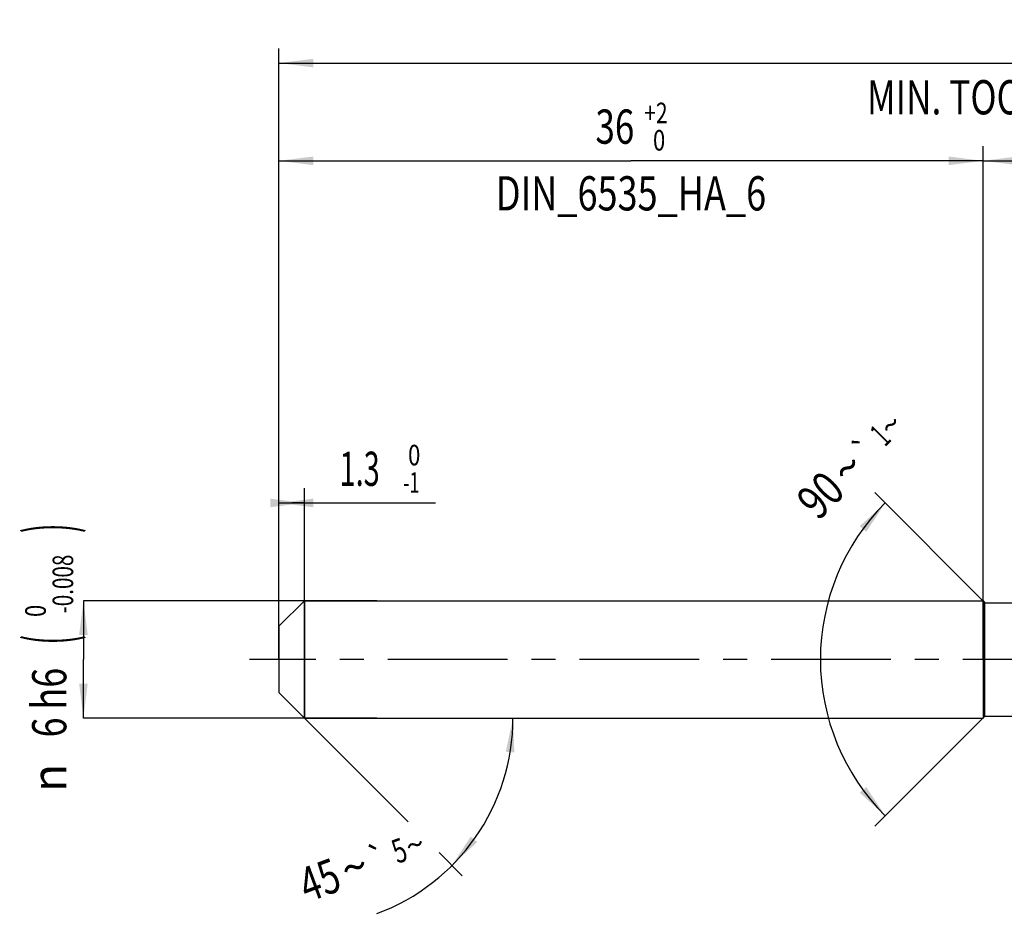
# Model space of a CAD drawing. Units: millimetres. Extents: x 0 to 594, y 0 to 420.
# Drawn here: x 203 to 304, y 154 to 245 of the extents above; entities that cross this region are included whole.
import ezdxf
from ezdxf.enums import TextEntityAlignment as Align

# ---------------------------------------------------------------- set-up
doc = ezdxf.new("R2010")
doc.units = ezdxf.units.MM
doc.header["$LTSCALE"] = 32.67
doc.linetypes.add('CENTER', pattern=[0.6, 0.375, -0.075, 0.075, -0.075])
doc.layers.get('0').update_dxf_attribs({"linetype": 'CONTINUOUS'})
for name, color, linetype in [('607925064-000_AXIS', 7, 'CONTINUOUS'), ('607925064-000_CL', 7, 'CONTINUOUS'), ('607925064-000_DIM', 7, 'CONTINUOUS')]:
    doc.layers.add(name, color=color, linetype=linetype)
doc.styles.get("Standard").update_dxf_attribs({"font": 'TXT.SHX', "width": 0.7})
doc.styles.add('TEXTSTYLE_2', font='TXT.SHX', dxfattribs={"width": 0.6})
doc.styles.add('TEXTSTYLE_3', font='gdt', dxfattribs={"width": 0.7})
doc.dimstyles.new('DIMSTYLE_1', dxfattribs={"dimtxt": 3.5, "dimasz": 3.5, "dimexe": 1.5, "dimexo": 0, "dimgap": 0.875, "dimtad": 1, "dimdec": 3, "dimlfac": 0.5, "dimdsep": 46, "dimtxsty": 'STANDARD', "dimblk": '_FILLED', "dimblk1": '_FILLED', "dimblk2": '_FILLED', "dimcen": 0.09, "dimclrt": 2, "dimadec": 3, "dimazin": 2, "dimtol": 1, "dimtm": 1, "dimtfac": 0.6, "dimtdec": 3, "dimtofl": 0, "dimtmove": 0, "dimatfit": 3, "dimldrblk": '_FILLED', "dimfxl": 1, "dimtolj": 1, "dimarcsym": 0})
doc.dimstyles.new('DIMSTYLE_2', dxfattribs={"dimtxt": 3.5, "dimasz": 3.5, "dimexe": 1.5, "dimexo": 0, "dimgap": 0.875, "dimtad": 1, "dimdec": 3, "dimlfac": 0.5, "dimdsep": 46, "dimtxsty": 'STANDARD', "dimblk": '_FILLED', "dimblk1": '_FILLED', "dimblk2": '_FILLED', "dimcen": 0.09, "dimclrt": 2, "dimadec": 3, "dimazin": 2, "dimtol": 1, "dimtm": 0.008, "dimtfac": 0.6, "dimtdec": 3, "dimtofl": 0, "dimtmove": 0, "dimatfit": 3, "dimldrblk": '_FILLED', "dimfxl": 1, "dimtolj": 1, "dimarcsym": 0})
doc.dimstyles.new('DIMSTYLE_3', dxfattribs={"dimtxt": 3.5, "dimasz": 3.5, "dimexe": 1.5, "dimexo": 0, "dimgap": 0.875, "dimtad": 1, "dimdec": 3, "dimlfac": 0.5, "dimdsep": 46, "dimtxsty": 'STANDARD', "dimblk": '_FILLED', "dimblk1": '_FILLED', "dimblk2": '_FILLED', "dimcen": 0.09, "dimclrt": 2, "dimadec": 3, "dimazin": 2, "dimtol": 1, "dimtp": 2, "dimtfac": 0.6, "dimtdec": 3, "dimtofl": 0, "dimtmove": 0, "dimatfit": 3, "dimldrblk": '_FILLED', "dimfxl": 1, "dimtolj": 1, "dimarcsym": 0})
doc.dimstyles.new('DIMSTYLE_5', dxfattribs={"dimtxt": 3.5, "dimasz": 3.5, "dimexe": 1.5, "dimexo": 0, "dimgap": 0.875, "dimtad": 1, "dimdec": 3, "dimlfac": 0.5, "dimdsep": 46, "dimtxsty": 'STANDARD', "dimblk": '_FILLED', "dimblk1": '_FILLED', "dimblk2": '_FILLED', "dimcen": 0.09, "dimclrt": 2, "dimadec": 3, "dimazin": 2, "dimtp": 1.5, "dimtm": 1.5, "dimtfac": 1, "dimtdec": 3, "dimtofl": 0, "dimtmove": 0, "dimatfit": 3, "dimldrblk": '_FILLED', "dimfxl": 1, "dimtolj": 1, "dimarcsym": 0})
doc.dimstyles.new('DIMSTYLE_6', dxfattribs={"dimtxt": 3.5, "dimasz": 3.5, "dimexe": 1.5, "dimexo": 0, "dimgap": 0.875, "dimtad": 1, "dimdec": 3, "dimlfac": 0.5, "dimdsep": 46, "dimtxsty": 'STANDARD', "dimblk": '_FILLED', "dimblk1": '_FILLED', "dimblk2": '_FILLED', "dimcen": 0.09, "dimclrt": 2, "dimadec": 3, "dimazin": 2, "dimtol": 1, "dimtp": 1.5, "dimtm": 1.5, "dimtfac": 1, "dimtdec": 3, "dimtofl": 0, "dimtmove": 0, "dimatfit": 3, "dimldrblk": '_FILLED', "dimfxl": 1, "dimtolj": 1, "dimarcsym": 0})
doc.dimstyles.new('DIMSTYLE_7', dxfattribs={"dimtxt": 3.5, "dimasz": 3.5, "dimexe": 1.5, "dimexo": 0, "dimgap": 3.5, "dimtad": 1, "dimdec": 3, "dimlfac": 0.5, "dimdsep": 46, "dimtxsty": 'STANDARD', "dimblk": '_FILLED', "dimblk1": '_FILLED', "dimblk2": '_FILLED', "dimcen": 0.09, "dimclrt": 2, "dimaunit": 1, "dimadec": 3, "dimazin": 2, "dimtol": 1, "dimtp": 5, "dimtm": 5, "dimtfac": 1, "dimtdec": 3, "dimtofl": 0, "dimtmove": 0, "dimatfit": 3, "dimldrblk": '_FILLED', "dimfxl": 1, "dimtolj": 1, "dimarcsym": 0})
doc.dimstyles.new('DIMSTYLE_8', dxfattribs={"dimtxt": 3.5, "dimasz": 3.5, "dimexe": 1.5, "dimexo": 0, "dimgap": 3.5, "dimtad": 1, "dimdec": 3, "dimlfac": 0.5, "dimdsep": 46, "dimtxsty": 'STANDARD', "dimblk": '_FILLED', "dimblk1": '_FILLED', "dimblk2": '_FILLED', "dimcen": 0.09, "dimclrt": 2, "dimaunit": 1, "dimadec": 3, "dimazin": 2, "dimtol": 1, "dimtp": 1, "dimtm": 1, "dimtfac": 1, "dimtdec": 3, "dimtofl": 0, "dimtmove": 0, "dimatfit": 3, "dimldrblk": '_FILLED', "dimfxl": 1, "dimtolj": 1, "dimarcsym": 0})

# ---------------------------------------------------------------- blocks, each defined once
blk = doc.blocks.new('_FILLED')
at = {"color": 0, "linetype": 'BYBLOCK'}
blk.add_solid([(0, 0), (-1, 0.125), (-1, -0.125)], dxfattribs=at)
blk = doc.blocks.new('*D0')
at = {"layer": '607925064-000_DIM', "color": 3, "linetype": 'CONTINUOUS'}
for p, q in [((230, 195.15), (230, 197.5)), ((232.6, 174), (232.6, 197.5)), ((230, 196), (231.3, 196)), ((232.6, 196), (231.3, 196)), ((231.3, 196), (246, 196))]:
    blk.add_line(p, q, dxfattribs=at)
at = {"layer": '607925064-000_DIM', "color": 3, "linetype": 'CONTINUOUS', "xscale": 3.5, "yscale": 3.5, "zscale": 3.5}
blk.add_blockref('_FILLED', (232.6, 196), dxfattribs=at)
at = {"layer": '607925064-000_DIM', "color": 3, "linetype": 'CONTINUOUS', "xscale": 3.5, "yscale": 3.5, "zscale": 3.5, "rotation": 180}
blk.add_blockref('_FILLED', (230, 196), dxfattribs=at)
at = {"layer": '607925064-000_DIM', "color": 2, "linetype": 'CONTINUOUS', "style": 'TEXTSTYLE_2'}
for s, width, p in [(' 0', 0.785714, (242.7, 199.85)), ('-1', 0.642857, (242.7, 197.05))]:
    blk.add_text(s, height=2.1, dxfattribs=dict(at, width=width)).set_placement(p)
at = {"layer": '607925064-000_DIM', "color": 2, "linetype": 'CONTINUOUS', "width": 0.619048}
blk.add_text('1.3', height=3.5, dxfattribs=at).set_placement((236.2, 197.75))
blk = doc.blocks.new('*D1')
at = {"layer": '607925064-000_DIM', "color": 3, "linetype": 'CONTINUOUS'}
for p, q in [((240, 186), (210, 186)), ((210, 186), (210, 180)), ((210, 174), (210, 180)), ((240, 174), (210, 174))]:
    blk.add_line(p, q, dxfattribs=at)
at = {"layer": '607925064-000_DIM', "color": 3, "linetype": 'CONTINUOUS', "xscale": 3.5, "yscale": 3.5, "zscale": 3.5}
for p, rotation in [((210, 186), 90), ((210, 174), 270)]:
    blk.add_blockref('_FILLED', p, dxfattribs=dict(at, rotation=rotation))
at = {"layer": '607925064-000_DIM', "color": 2, "linetype": 'CONTINUOUS'}
for s, height, width, p in [(')', 4.9, 0.428571, (208.95, 193.41)), ('(', 4.9, 0.428571, (208.95, 182.01)), ('6 h6', 3.5, 0.767857, (208.25, 175.58))]:
    blk.add_text(s, height=height, rotation=90, dxfattribs=dict(at, width=width)).set_placement(p, align=Align.CENTER)
at = {"layer": '607925064-000_DIM', "color": 2, "linetype": 'CONTINUOUS', "style": 'TEXTSTYLE_2'}
for s, width, p in [('-0.008', 0.738095, (208.95, 187.71)), (' 0', 0.785714, (206.15, 184.71))]:
    blk.add_text(s, height=2.1, rotation=90, dxfattribs=dict(at, width=width)).set_placement(p, align=Align.CENTER)
at = {"layer": '607925064-000_DIM', "color": 2, "linetype": 'CONTINUOUS', "style": 'TEXTSTYLE_3'}
blk.add_text('n', height=3.5, rotation=90, dxfattribs=at).set_placement((208.25, 167.88), align=Align.CENTER)
blk = doc.blocks.new('*D2')
at = {"layer": '607925064-000_DIM', "color": 3, "linetype": 'CONTINUOUS'}
for p, q in [((230, 180), (230, 232.5)), ((302, 180), (302, 232.5)), ((230, 231), (266, 231)), ((302, 231), (266, 231))]:
    blk.add_line(p, q, dxfattribs=at)
at = {"layer": '607925064-000_DIM', "color": 3, "linetype": 'CONTINUOUS', "xscale": 3.5, "yscale": 3.5, "zscale": 3.5, "rotation": 180}
blk.add_blockref('_FILLED', (230, 231), dxfattribs=at)
at = {"layer": '607925064-000_DIM', "color": 3, "linetype": 'CONTINUOUS', "xscale": 3.5, "yscale": 3.5, "zscale": 3.5}
blk.add_blockref('_FILLED', (302, 231), dxfattribs=at)
at = {"layer": '607925064-000_DIM', "color": 2, "linetype": 'CONTINUOUS', "style": 'TEXTSTYLE_2'}
for s, width, p in [('+2', 0.75, (268.55, 234.85)), (' 0', 0.785714, (268.625, 232.05))]:
    blk.add_text(s, height=2.1, dxfattribs=dict(at, width=width)).set_placement(p, align=Align.CENTER)
at = {"layer": '607925064-000_DIM', "color": 2, "linetype": 'CONTINUOUS'}
for s, width, p in [('36', 0.75, (264.35, 232.75)), ('DIN_6535_HA_6', 0.772894, (266, 225.925))]:
    blk.add_text(s, height=3.5, dxfattribs=dict(at, width=width)).set_placement(p, align=Align.CENTER)
blk = doc.blocks.new('*D4')
at = {"layer": '607925064-000_DIM', "color": 3, "linetype": 'CONTINUOUS'}
for p, q in [((302, 180), (302, 232.5)), ((394, 180), (394, 232.5)), ((302, 231), (348, 231)), ((394, 231), (348, 231))]:
    blk.add_line(p, q, dxfattribs=at)
at = {"layer": '607925064-000_DIM', "color": 3, "linetype": 'CONTINUOUS', "xscale": 3.5, "yscale": 3.5, "zscale": 3.5, "rotation": 180}
blk.add_blockref('_FILLED', (302, 231), dxfattribs=at)
at = {"layer": '607925064-000_DIM', "color": 3, "linetype": 'CONTINUOUS', "xscale": 3.5, "yscale": 3.5, "zscale": 3.5}
blk.add_blockref('_FILLED', (394, 231), dxfattribs=at)
at = {"layer": '607925064-000_DIM', "color": 2, "linetype": 'CONTINUOUS', "insert": (348, 235.375), "char_height": 3.5, "width": 12.75, "attachment_point": 2, "line_spacing_factor": 0.9}
blk.add_mtext('(46)', dxfattribs=at)
blk = doc.blocks.new('*D5')
at = {"layer": '607925064-000_DIM', "color": 3, "linetype": 'CONTINUOUS'}
for p, q in [((230, 180), (230, 242.5)), ((394, 180), (394, 242.5)), ((230, 241), (312, 241)), ((394, 241), (312, 241))]:
    blk.add_line(p, q, dxfattribs=at)
at = {"layer": '607925064-000_DIM', "color": 3, "linetype": 'CONTINUOUS', "xscale": 3.5, "yscale": 3.5, "zscale": 3.5, "rotation": 180}
blk.add_blockref('_FILLED', (230, 241), dxfattribs=at)
at = {"layer": '607925064-000_DIM', "color": 3, "linetype": 'CONTINUOUS', "xscale": 3.5, "yscale": 3.5, "zscale": 3.5}
blk.add_blockref('_FILLED', (394, 241), dxfattribs=at)
at = {"layer": '607925064-000_DIM', "color": 2, "linetype": 'CONTINUOUS'}
for s, height, width, p in [('82', 3.5, 0.785714, (308.3, 241.88)), ('1.5', 2.45, 0.619048, (316.18, 242.4)), ('MIN. TOOL LENGTH ', 3.5, 0.756303, (306.88, 235.75)), ('72.0', 3.5, 0.732143, (334.5, 235.75))]:
    blk.add_text(s, height=height, dxfattribs=dict(at, width=width)).set_placement(p, align=Align.CENTER)
at = {"layer": '607925064-000_DIM', "color": 2, "linetype": 'CONTINUOUS', "style": 'TEXTSTYLE_3'}
blk.add_text('`', height=2.45, dxfattribs=at).set_placement((312.48, 242.4), align=Align.CENTER)
blk = doc.blocks.new('*D6')
at = {"layer": '607925064-000_DIM', "color": 3, "linetype": 'CONTINUOUS'}
for p, q in [((232.6, 174), (243.2, 163.4)), ((232.6, 174), (255.43, 174)), ((246.37, 160.23), (248.74, 157.86))]:
    blk.add_line(p, q, dxfattribs=at)
blk.add_arc((232.6, 174), 21.33, -69.6955, 0, dxfattribs=at)
for points in [[(254.07, 170.48), (253.93, 174), (253.2, 170.55)], [(249.61, 161.87), (247.68, 158.92), (250.28, 161.31)]]:
    blk.add_solid(points, dxfattribs=at)
at = {"layer": '607925064-000_DIM', "color": 2, "linetype": 'CONTINUOUS', "style": 'TEXTSTYLE_3'}
for s, height, p in [('`', 2.45, (240.57, 158.5)), ('~', 2.45, (244.32, 159.89)), ('~', 3.5, (238.32, 157.11))]:
    blk.add_text(s, height=height, rotation=20.3045, dxfattribs=at).set_placement(p, align=Align.CENTER)
at = {"layer": '607925064-000_DIM', "color": 2, "linetype": 'CONTINUOUS'}
for s, height, width, p in [('5', 2.45, 0.714286, (242.73, 159.3)), ('45', 3.5, 0.75, (234.76, 155.79))]:
    blk.add_text(s, height=height, rotation=20.3045, dxfattribs=dict(at, width=width)).set_placement(p, align=Align.CENTER)
blk = doc.blocks.new('*D7')
at = {"layer": '607925064-000_DIM', "color": 3, "linetype": 'CONTINUOUS'}
for p, q in [((302.2, 185.8), (290.94, 197.06)), ((302.2, 174.2), (290.94, 162.94))]:
    blk.add_line(p, q, dxfattribs=at)
for start, end in [(135, 180), (180, 225)]:
    blk.add_arc((308, 180), 22.63, start, end, dxfattribs=at)
for points in [[(290.06, 193.06), (292, 196), (289.39, 193.63)], [(289.39, 166.37), (292, 164), (290.06, 166.94)]]:
    blk.add_solid(points, dxfattribs=at)
at = {"layer": '607925064-000_DIM', "color": 2, "linetype": 'CONTINUOUS', "style": 'TEXTSTYLE_3'}
for s, height, p in [('~', 2.45, (293.43, 203.12)), ('`', 2.45, (290.85, 200.54)), ('~', 3.5, (289.39, 198.34))]:
    blk.add_text(s, height=height, rotation=45, dxfattribs=at).set_placement(p, align=Align.CENTER)
at = {"layer": '607925064-000_DIM', "color": 2, "linetype": 'CONTINUOUS'}
for s, height, width, p in [('1', 2.45, 0.571429, (292.36, 202.05)), ('90', 3.5, 0.785714, (286.62, 195.57))]:
    blk.add_text(s, height=height, rotation=45, dxfattribs=dict(at, width=width)).set_placement(p, align=Align.CENTER)

msp = doc.modelspace()

# ---------------------------------------------------------------- linework, layer by layer
at = {"layer": '607925064-000_AXIS', "color": 1, "linetype": 'CENTER'}
msp.add_line((410.1957, 180), (227, 180), dxfattribs=at)
at = {"layer": '607925064-000_CL', "color": 7, "linetype": 'CONTINUOUS'}
for p, q in [((230, 183.4), (232.6, 186)), ((232.6, 186), (232.6, 174)), ((232.6, 186), (302, 186)), ((302, 186), (302, 174)), ((302, 186), (302.2, 185.8)), ((302.2, 174.2), (302.2, 185.8)), ((302.2, 185.8), (309.1126, 185.8)), ((230, 183.4), (230, 176.6)), ((230, 176.6), (232.6, 174)), ((232.6, 174), (302, 174)), ((302, 174), (302.2, 174.2)), ((302.2, 174.2), (309.1126, 174.2))]:
    msp.add_line(p, q, dxfattribs=at)

# ---------------------------------------------------------------- dimensions: what is measured, and where the dimension line sits
at = {"layer": '607925064-000_DIM', "color": 3, "linetype": 'CONTINUOUS'}
for base, p1, p2, text, dimstyle, picture, middle in [((394, 241), (230, 180), (394, 180), '<>\\PMIN. TOOL LENGTH 72.0[.1]', 'DIMSTYLE_6', '*D5', (312, 241)), ((302, 231), (230, 180), (302, 180), '<>\\PDIN_6535_HA_6:FID_164068', 'DIMSTYLE_3', '*D2', (266, 231)), ((394, 231), (302, 180), (394, 180), '(<>)', 'DIMSTYLE_5', '*D4', (348, 231))]:
    dim = msp.add_linear_dim(base=base, p1=p1, p2=p2, text=text, dimstyle=dimstyle, dxfattribs=at)
    dim.commit()
    dim.dimension.update_dxf_attribs({"geometry": picture, "text_midpoint": middle, "dimtype": 160})
for base, line1, line2, dimstyle, picture, middle in [((285.3726, 180), ((302.36, 185.64), (302.2, 185.8)), ((302.36, 174.36), (302.2, 174.2)), 'DIMSTYLE_8', '*D7', (291.8501, 195.8486)), ((252.3018, 165.8392), ((232.4492, 174.1508), (232.6, 174)), ((232.3867, 174), (232.6, 174)), 'DIMSTYLE_7', '*D6', (239.7896, 153.9234))]:
    dim = msp.add_angular_dim_2l(base=base, line1=line1, line2=line2, dimstyle=dimstyle, dxfattribs=at)
    dim.commit()
    dim.dimension.update_dxf_attribs({"geometry": picture, "text_midpoint": middle, "dimtype": 162})
dim = msp.add_linear_dim(base=(232.6, 196), p1=(230, 197.5), p2=(232.6, 174), dimstyle='DIMSTYLE_1', dxfattribs=at)
dim.commit()
dim.dimension.update_dxf_attribs({"geometry": '*D0', "text_midpoint": (241.0966, 196), "dimtype": 160})
dim = msp.add_linear_dim(base=(210, 174), p1=(240, 186), p2=(240, 174), angle=270, text='%%c<>', dimstyle='DIMSTYLE_2', override={"dimpost": '<>h6'}, dxfattribs=at)
dim.commit()
dim.dimension.update_dxf_attribs({"geometry": '*D1', "text_midpoint": (210, 180), "dimtype": 160})

doc.saveas('drawing.dxf')
